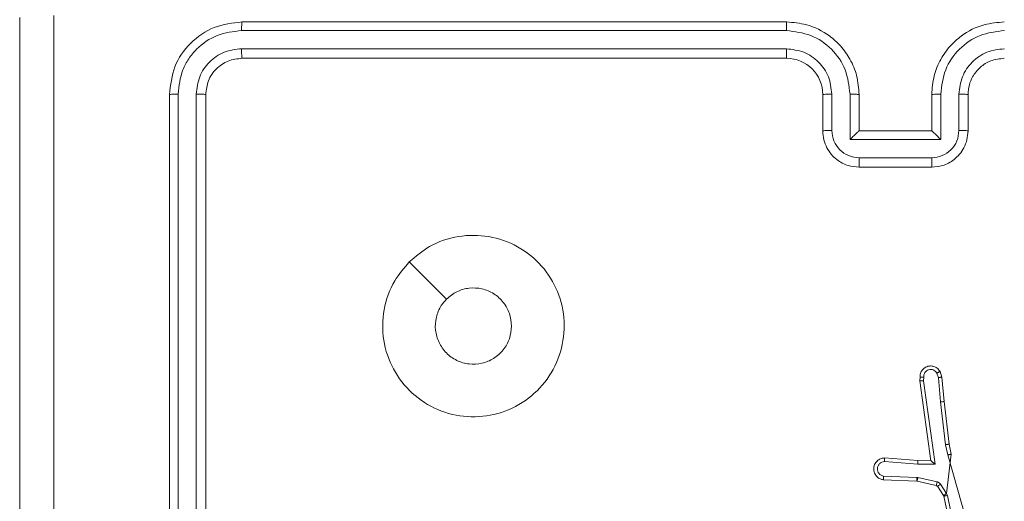
# Model space of a CAD drawing. Units: millimetres. Extents: x 252 to 858, y 275 to 1308.
# Drawn here: x 551 to 556, y 442 to 445 of the extents above; entities that cross this region are included whole.
import ezdxf

# ---------------------------------------------------------------- set-up
doc = ezdxf.new("R2010")
doc.units = ezdxf.units.MM
doc.header["$LTSCALE"] = 50

msp = doc.modelspace()

# ---------------------------------------------------------------- linework, layer by layer
at = {"color": 7, "linetype": 'Continuous', "lineweight": 18}
for p, q in [((554.7698, 444.9447), (551.7698, 444.9447)), ((554.7694, 444.8973), (551.7674, 444.8973)), ((554.7694, 444.7972), (551.7674, 444.7973)), ((554.7698, 444.7447), (551.7698, 444.7447)), ((551.3698, 444.5447), (551.3698, 441.5447)), ((551.4172, 444.5471), (551.4172, 441.5451)), ((551.5172, 444.5471), (551.5173, 441.5451)), ((551.5698, 444.5447), (551.5698, 441.5447)), ((554.9698, 444.3447), (554.9698, 444.5447)), ((555.0195, 444.3469), (555.0195, 444.5471)), ((555.1196, 444.2969), (555.1196, 444.5471)), ((555.1698, 444.3447), (555.1698, 444.5447)), ((555.5698, 444.5447), (555.5698, 444.3447)), ((555.6199, 444.5471), (555.6199, 444.2969)), ((555.72, 444.5471), (555.72, 444.3469)), ((555.7698, 444.5447), (555.7698, 444.3447)), ((555.1698, 444.3447), (555.1697, 444.3447)), ((555.5698, 444.3447), (555.1698, 444.3447)), ((555.5698, 444.3447), (555.5698, 444.3447)), ((555.6199, 444.2969), (555.1196, 444.2969)), ((555.5699, 444.1968), (555.1696, 444.1968)), ((555.5698, 444.1447), (555.1698, 444.1447)), ((555.6068, 442.9851), (555.5976, 443.0111)), ((555.6264, 442.9889), (555.6159, 443.0188)), ((555.5057, 442.9889), (555.5037, 442.9677)), ((555.5037, 442.9677), (555.5655, 442.5281)), ((555.5258, 442.989), (555.5239, 442.9687)), ((555.5239, 442.9687), (555.5886, 442.5083)), ((555.6068, 442.9851), (555.619, 442.852)), ((555.6389, 442.8536), (555.6264, 442.9889)), ((555.6457, 442.6161), (555.619, 442.852)), ((555.6654, 442.6191), (555.6389, 442.8536)), ((555.6584, 442.5596), (555.6457, 442.6161)), ((555.6778, 442.5641), (555.6654, 442.6191)), ((555.4932, 442.5092), (555.3094, 442.5236)), ((555.4941, 442.5289), (555.31, 442.5432)), ((555.5655, 442.5281), (555.4941, 442.5289)), ((555.6518, 442.3472), (555.6778, 442.5641)), ((555.7789, 442.1396), (555.6584, 442.5596)), ((555.5886, 442.5083), (555.4932, 442.5092)), ((555.3032, 442.4228), (555.4874, 442.4155)), ((555.3049, 442.4431), (555.4882, 442.4358)), ((555.4874, 442.4155), (555.4892, 442.4152)), ((555.4882, 442.4358), (555.4936, 442.4351)), ((555.4892, 442.4152), (555.5949, 442.3917)), ((555.4936, 442.4351), (555.5993, 442.4115)), ((555.6014, 442.3872), (555.635, 442.3359)), ((555.6182, 442.3985), (555.6518, 442.3472)), ((555.635, 442.3359), (555.6365, 442.3324)), ((555.6365, 442.3324), (555.6998, 442.0388)), ((555.6518, 442.3472), (555.6561, 442.3369)), ((555.6561, 442.3369), (555.7189, 442.046))]:
    msp.add_line(p, q, dxfattribs=at)
at = {"color": 7, "linetype": 'Continuous', "lineweight": 18, "flags": 128}
msp.add_lwpolyline([(552.6914, 443.623), (552.7938, 443.5207), (552.8963, 443.4183)], dxfattribs=at)
at = {"color": 7, "linetype": 'Continuous', "lineweight": 18}
msp.add_arc((554.7698, 444.5447), 0.2, 0.003, 89.9963, dxfattribs=at)
for points, knots in [([(550.5448, 436.9197), (550.5448, 437.8137), (550.5448, 439.6019), (550.5448, 442.2875), (550.5448, 444.0758), (550.5448, 444.9697)], [0, 0, 0, 0, 0.333296, 0.666701, 1, 1, 1, 1]), ([(550.7325, 444.9805), (550.7325, 444.3082), (550.7325, 442.9637), (550.7326, 441.6177), (550.7326, 440.9447)], [0, 0, 0, 0, 0.500008, 1, 1, 1, 1]), ([(551.7698, 444.9447), (551.7173, 444.9387), (551.6125, 444.9267), (551.4803, 444.8342), (551.3878, 444.7019), (551.3758, 444.5971), (551.3698, 444.5447)], [0, 0, 0, 0, 0.2501446, 0.5001245, 0.7500409, 1, 1, 1, 1]), ([(551.7674, 444.8973), (551.7675, 444.9044), (551.7676, 444.9184), (551.7682, 444.9339), (551.769, 444.943), (551.7695, 444.9442), (551.7698, 444.9447)], [0, 0, 0, 0, 0.279829, 0.559238, 0.779546, 1, 1, 1, 1]), ([(554.7694, 444.8973), (554.7694, 444.9036), (554.7694, 444.9161), (554.7695, 444.9318), (554.7696, 444.9426), (554.7697, 444.944), (554.7698, 444.9447)], [0, 0, 0, 0, 0.250178, 0.500065, 0.749938, 1, 1, 1, 1]), ([(555.1698, 444.5447), (555.1671, 444.5799), (555.1619, 444.6477), (555.1234, 444.7389), (555.071, 444.8127), (554.9931, 444.8827), (554.8908, 444.9349), (554.8067, 444.9417), (554.7698, 444.9447)], [0, 0, 0, 0, 0.167928, 0.323664, 0.46719, 0.5985, 0.823518, 1, 1, 1, 1]), ([(555.9698, 444.9447), (555.9326, 444.9417), (555.8482, 444.9348), (555.7457, 444.8823), (555.668, 444.8121), (555.6158, 444.7383), (555.5776, 444.6473), (555.5724, 444.5798), (555.5698, 444.5447)], [0, 0, 0, 0, 0.177618, 0.403009, 0.534213, 0.677455, 0.832722, 1, 1, 1, 1]), ([(551.7674, 444.8973), (551.7217, 444.8918), (551.6304, 444.8807), (551.5327, 444.8135), (551.4745, 444.7432), (551.4301, 444.662), (551.4223, 444.593), (551.4172, 444.5471)], [0, 0, 0, 0, 0.249623, 0.499226, 0.623819, 0.749845, 1, 1, 1, 1]), ([(555.1196, 444.5471), (555.1143, 444.593), (555.1036, 444.6846), (555.0228, 444.8005), (554.9067, 444.8805), (554.8152, 444.8917), (554.7694, 444.8973)], [0, 0, 0, 0, 0.25045, 0.500139, 0.750089, 1, 1, 1, 1]), ([(555.9702, 444.8973), (555.9244, 444.8917), (555.8328, 444.8805), (555.7167, 444.8005), (555.6359, 444.6846), (555.6252, 444.593), (555.6199, 444.5471)], [0, 0, 0, 0, 0.249909, 0.499856, 0.749543, 1, 1, 1, 1]), ([(551.7674, 444.7973), (551.7346, 444.7936), (551.6853, 444.788), (551.6273, 444.7563), (551.5771, 444.7147), (551.5291, 444.645), (551.5212, 444.5797), (551.5172, 444.5471)], [0, 0, 0, 0, 0.25014, 0.376165, 0.500778, 0.750385, 1, 1, 1, 1]), ([(551.7698, 444.7447), (551.7694, 444.7458), (551.7687, 444.7479), (551.7679, 444.762), (551.7674, 444.7794), (551.7674, 444.7913), (551.7674, 444.7973)], [0, 0, 0, 0, 0.279775, 0.55903, 0.779468, 1, 1, 1, 1]), ([(555.0195, 444.5471), (555.0157, 444.5798), (555.0081, 444.6453), (554.9504, 444.7281), (554.8675, 444.7853), (554.8021, 444.7932), (554.7694, 444.7972)], [0, 0, 0, 0, 0.250445, 0.50014, 0.750102, 1, 1, 1, 1]), ([(554.7698, 444.7447), (554.7697, 444.7449), (554.7697, 444.7454), (554.7696, 444.7486), (554.7696, 444.7534), (554.7695, 444.76), (554.7694, 444.7681), (554.7694, 444.7772), (554.7694, 444.7871), (554.7694, 444.7938), (554.7694, 444.7972)], [0, 0, 0, 0, 0.1251589, 0.2501815, 0.37532, 0.4999873, 0.6247251, 0.749822, 0.8749674, 1, 1, 1, 1]), ([(555.9702, 444.7972), (555.9373, 444.7934), (555.8718, 444.7858), (555.789, 444.728), (555.7319, 444.6451), (555.724, 444.5797), (555.72, 444.5471)], [0, 0, 0, 0, 0.250435, 0.500141, 0.750062, 1, 1, 1, 1]), ([(551.7698, 444.7447), (551.7436, 444.7417), (551.6912, 444.7357), (551.625, 444.6894), (551.5788, 444.6233), (551.5728, 444.5709), (551.5698, 444.5447)], [0, 0, 0, 0, 0.250186, 0.500111, 0.749983, 1, 1, 1, 1]), ([(555.9698, 444.7447), (555.9441, 444.7419), (555.8961, 444.7365), (555.835, 444.6974), (555.7965, 444.6498), (555.7739, 444.597), (555.7712, 444.5631), (555.7698, 444.5447)], [0, 0, 0, 0, 0.244441, 0.457349, 0.675434, 0.824547, 1, 1, 1, 1]), ([(551.4172, 444.5471), (551.4101, 444.547), (551.3961, 444.5469), (551.3806, 444.5463), (551.3715, 444.5455), (551.3703, 444.545), (551.3698, 444.5447)], [0, 0, 0, 0, 0.27978, 0.559126, 0.779532, 1, 1, 1, 1]), ([(551.5698, 444.5447), (551.5687, 444.5451), (551.5667, 444.5458), (551.5525, 444.5466), (551.5351, 444.5471), (551.5232, 444.5471), (551.5172, 444.5471)], [0, 0, 0, 0, 0.2799307, 0.5590635, 0.779521, 1, 1, 1, 1]), ([(554.9698, 444.5447), (554.9705, 444.545), (554.9721, 444.5456), (554.9835, 444.5464), (555, 444.5469), (555.013, 444.547), (555.0195, 444.5471)], [0, 0, 0, 0, 0.250165, 0.500111, 0.749868, 1, 1, 1, 1]), ([(555.1196, 444.5471), (555.1262, 444.547), (555.1393, 444.5469), (555.1559, 444.5464), (555.1674, 444.5456), (555.169, 444.545), (555.1698, 444.5447)], [0, 0, 0, 0, 0.2502172, 0.4999601, 0.7498042, 1, 1, 1, 1]), ([(555.6199, 444.5471), (555.6134, 444.547), (555.6003, 444.5469), (555.5836, 444.5464), (555.5721, 444.5456), (555.5706, 444.545), (555.5698, 444.5447)], [0, 0, 0, 0, 0.250185, 0.500002, 0.749836, 1, 1, 1, 1]), ([(555.7698, 444.5447), (555.769, 444.545), (555.7674, 444.5456), (555.756, 444.5464), (555.7395, 444.5469), (555.7265, 444.547), (555.72, 444.5471)], [0, 0, 0, 0, 0.250126, 0.500002, 0.749818, 1, 1, 1, 1]), ([(554.9698, 444.3447), (554.9707, 444.3451), (554.9727, 444.3457), (554.9859, 444.3464), (555.0023, 444.3468), (555.0138, 444.3469), (555.0195, 444.3469)], [0, 0, 0, 0, 0.279875, 0.559039, 0.779478, 1, 1, 1, 1]), ([(555.1698, 444.1447), (555.1496, 444.1465), (555.1054, 444.1504), (555.0531, 444.1791), (555.0153, 444.2153), (554.9908, 444.2519), (554.9733, 444.2959), (554.971, 444.3281), (554.9698, 444.3447)], [0, 0, 0, 0, 0.192262, 0.422496, 0.552513, 0.692101, 0.841259, 1, 1, 1, 1]), ([(555.1696, 444.1968), (555.15, 444.1992), (555.1108, 444.204), (555.061, 444.2383), (555.0264, 444.288), (555.0218, 444.3272), (555.0195, 444.3469)], [0, 0, 0, 0, 0.249927, 0.49985, 0.749558, 1, 1, 1, 1]), ([(555.1196, 444.2969), (555.1251, 444.3024), (555.1362, 444.3134), (555.1496, 444.3265), (555.1591, 444.3355), (555.1648, 444.3407), (555.1686, 444.3441), (555.1693, 444.3445), (555.1697, 444.3447)], [0, 0, 0, 0, 0.251479, 0.502491, 0.646418, 0.775739, 0.89257, 1, 1, 1, 1]), ([(555.7698, 444.3447), (555.7686, 444.3282), (555.7663, 444.2961), (555.7489, 444.2522), (555.7245, 444.2156), (555.6867, 444.1793), (555.6344, 444.1505), (555.59, 444.1465), (555.5698, 444.1447)], [0, 0, 0, 0, 0.158212, 0.306998, 0.446341, 0.576276, 0.806833, 1, 1, 1, 1]), ([(555.6199, 444.2969), (555.6144, 444.3024), (555.6033, 444.3134), (555.5899, 444.3265), (555.5804, 444.3355), (555.5748, 444.3408), (555.571, 444.3441), (555.5702, 444.3445), (555.5698, 444.3447)], [0, 0, 0, 0, 0.251471, 0.502518, 0.64656, 0.775712, 0.89257, 1, 1, 1, 1]), ([(555.72, 444.3469), (555.7177, 444.3272), (555.7131, 444.288), (555.6785, 444.2383), (555.6288, 444.204), (555.5895, 444.1992), (555.5699, 444.1968)], [0, 0, 0, 0, 0.250456, 0.50014, 0.750068, 1, 1, 1, 1]), ([(555.7698, 444.3447), (555.7688, 444.3451), (555.7669, 444.3457), (555.7536, 444.3464), (555.7372, 444.3468), (555.7257, 444.3469), (555.72, 444.3469)], [0, 0, 0, 0, 0.2798231, 0.5590233, 0.7793945, 1, 1, 1, 1]), ([(555.1698, 444.1447), (555.1698, 444.1449), (555.1697, 444.1454), (555.1697, 444.1485), (555.1697, 444.1534), (555.1697, 444.1599), (555.1696, 444.1679), (555.1696, 444.1769), (555.1696, 444.1867), (555.1696, 444.1934), (555.1696, 444.1968)], [0, 0, 0, 0, 0.1250411, 0.250152, 0.3752451, 0.5000525, 0.6247476, 0.7498219, 0.8749592, 1, 1, 1, 1]), ([(555.5698, 444.1447), (555.5698, 444.1449), (555.5698, 444.1454), (555.5698, 444.1485), (555.5698, 444.1534), (555.5699, 444.1599), (555.5699, 444.1679), (555.5699, 444.1769), (555.5699, 444.1867), (555.5699, 444.1934), (555.5699, 444.1968)], [0, 0, 0, 0, 0.125043, 0.250156, 0.375251, 0.499947, 0.624736, 0.749813, 0.874957, 1, 1, 1, 1]), ([(552.6914, 443.623), (552.7272, 443.6533), (552.8062, 443.7201), (552.9606, 443.772), (553.131, 443.7712), (553.2934, 443.7153), (553.4264, 443.6073), (553.5168, 443.4622), (553.5538, 443.2956), (553.5333, 443.1256), (553.458, 442.9721), (553.3362, 442.8518), (553.1813, 442.7791), (553.0111, 442.7614), (552.8448, 442.8009), (552.701, 442.8937), (552.5959, 443.0285), (552.5412, 443.1907), (552.5442, 443.3613), (552.597, 443.5127), (552.6626, 443.5894), (552.6914, 443.623)], [0, 0, 0, 0, 0.044738, 0.098637, 0.151933, 0.205874, 0.260191, 0.313199, 0.366983, 0.420858, 0.474337, 0.527986, 0.581907, 0.635429, 0.689068, 0.742821, 0.796631, 0.850209, 0.903793, 0.957774, 1, 1, 1, 1]), ([(552.8962, 443.4182), (552.9146, 443.4332), (552.9512, 443.4634), (553.0212, 443.4822), (553.0926, 443.4784), (553.1591, 443.4507), (553.2122, 443.4027), (553.248, 443.34), (553.2525, 443.293), (553.2548, 443.2698)], [0, 0, 0, 0, 0.143035, 0.286079, 0.429048, 0.57225, 0.715514, 0.858786, 1, 1, 1, 1]), ([(553.2548, 443.2698), (553.2525, 443.2462), (553.2478, 443.199), (553.2117, 443.1361), (553.1584, 443.0883), (553.0919, 443.061), (553.0203, 443.0571), (552.9513, 443.0772), (552.8928, 443.119), (552.8515, 443.1778), (552.8319, 443.2471), (552.8366, 443.3187), (552.8607, 443.3777), (552.8862, 443.4068), (552.8962, 443.4182)], [0, 0, 0, 0, 0.085848, 0.171702, 0.257508, 0.343293, 0.429105, 0.515001, 0.600983, 0.686989, 0.773, 0.85894, 0.94485, 1, 1, 1, 1]), ([(555.6159, 443.0188), (555.612, 443.0246), (555.6044, 443.036), (555.5867, 443.0466), (555.5676, 443.051), (555.5501, 443.0491), (555.5345, 443.0428), (555.5202, 443.0318), (555.5107, 443.0171), (555.506, 443.0019), (555.5058, 442.9933), (555.5057, 442.9889)], [0, 0, 0, 0, 0.1316147, 0.2588205, 0.381591, 0.4998743, 0.5877864, 0.7003294, 0.8375017, 0.915657, 1, 1, 1, 1]), ([(555.5258, 442.989), (555.5259, 442.9934), (555.5261, 443.0021), (555.5318, 443.0141), (555.5409, 443.0236), (555.5527, 443.0295), (555.5657, 443.0312), (555.5786, 443.0285), (555.59, 443.0218), (555.5951, 443.0147), (555.5976, 443.0111)], [0, 0, 0, 0, 0.124997, 0.24999, 0.375094, 0.499901, 0.624968, 0.749752, 0.874868, 1, 1, 1, 1]), ([(555.6159, 443.0188), (555.6156, 443.0187), (555.6151, 443.0186), (555.612, 443.0174), (555.6085, 443.0159), (555.6053, 443.0145), (555.6016, 443.0129), (555.599, 443.0117), (555.5976, 443.0111)], [0, 0, 0, 0, 0.223268, 0.463506, 0.590528, 0.722627, 0.859215, 1, 1, 1, 1]), ([(555.5037, 442.9677), (555.5039, 442.9678), (555.5044, 442.9679), (555.5074, 442.9682), (555.5111, 442.9683), (555.5148, 442.9685), (555.5191, 442.9686), (555.5223, 442.9686), (555.5239, 442.9687)], [0, 0, 0, 0, 0.198237, 0.430341, 0.559284, 0.697521, 0.844261, 1, 1, 1, 1]), ([(555.5057, 442.9889), (555.5058, 442.9889), (555.506, 442.989), (555.5074, 442.989), (555.5094, 442.9891), (555.5128, 442.9891), (555.5183, 442.9891), (555.5234, 442.989), (555.5258, 442.989)], [0, 0, 0, 0, 0.133705, 0.264807, 0.393517, 0.519777, 0.764086, 1, 1, 1, 1]), ([(555.6068, 442.9851), (555.6083, 442.9854), (555.6114, 442.9861), (555.6157, 442.987), (555.6192, 442.9878), (555.6228, 442.9884), (555.6257, 442.9889), (555.6262, 442.9889), (555.6264, 442.9889)], [0, 0, 0, 0, 0.155815, 0.303252, 0.441232, 0.570207, 0.80236, 1, 1, 1, 1]), ([(555.6389, 442.8536), (555.6386, 442.8536), (555.6379, 442.8537), (555.6334, 442.8534), (555.6268, 442.8528), (555.6216, 442.8523), (555.619, 442.852)], [0, 0, 0, 0, 0.250084, 0.499894, 0.749588, 1, 1, 1, 1]), ([(555.6457, 442.6161), (555.6473, 442.6164), (555.6504, 442.6169), (555.6547, 442.6176), (555.6583, 442.6181), (555.6619, 442.6187), (555.6648, 442.6191), (555.6652, 442.6191), (555.6654, 442.6191)], [0, 0, 0, 0, 0.15522, 0.301979, 0.439935, 0.569097, 0.801595, 1, 1, 1, 1]), ([(555.3032, 442.4228), (555.2974, 442.4241), (555.2848, 442.4268), (555.2706, 442.4367), (555.2607, 442.4484), (555.2545, 442.4597), (555.2507, 442.4728), (555.25, 442.4868), (555.2525, 442.5004), (555.2592, 442.5159), (555.272, 442.5308), (555.2909, 442.5412), (555.3039, 442.5426), (555.31, 442.5432)], [0, 0, 0, 0, 0.0969733, 0.213431, 0.2792683, 0.3499793, 0.4256, 0.5048812, 0.5804786, 0.6522036, 0.7834167, 0.8993732, 1, 1, 1, 1]), ([(555.3049, 442.4431), (555.3001, 442.4444), (555.2904, 442.4469), (555.2788, 442.4571), (555.2715, 442.4703), (555.2695, 442.4854), (555.2732, 442.5002), (555.2819, 442.5126), (555.2945, 442.5214), (555.3045, 442.5228), (555.3094, 442.5236)], [0, 0, 0, 0, 0.124987, 0.249972, 0.374936, 0.499961, 0.62491, 0.749952, 0.874879, 1, 1, 1, 1]), ([(555.3094, 442.5236), (555.3095, 442.526), (555.3096, 442.531), (555.3098, 442.5375), (555.3099, 442.5413), (555.31, 442.5429), (555.31, 442.5431), (555.31, 442.5432)], [0, 0, 0, 0, 0.23831, 0.484032, 0.737285, 0.867688, 1, 1, 1, 1]), ([(555.4932, 442.5092), (555.4933, 442.5118), (555.4936, 442.517), (555.494, 442.5234), (555.4941, 442.5279), (555.4941, 442.5285), (555.4941, 442.5289)], [0, 0, 0, 0, 0.250435, 0.500116, 0.749976, 1, 1, 1, 1]), ([(555.5886, 442.5083), (555.5856, 442.5109), (555.5806, 442.5154), (555.5744, 442.5206), (555.5704, 442.5241), (555.5677, 442.5264), (555.5659, 442.5279), (555.5656, 442.5281), (555.5655, 442.5281)], [0, 0, 0, 0, 0.30068, 0.503051, 0.651249, 0.781169, 0.8959, 1, 1, 1, 1]), ([(555.6584, 442.5596), (555.6602, 442.56), (555.6636, 442.5609), (555.6681, 442.5619), (555.6717, 442.5628), (555.6749, 442.5636), (555.6773, 442.5641), (555.6776, 442.5641), (555.6778, 442.5641)], [0, 0, 0, 0, 0.174264, 0.334242, 0.479913, 0.612095, 0.833876, 1, 1, 1, 1]), ([(555.3032, 442.4228), (555.3032, 442.4229), (555.3032, 442.4231), (555.3033, 442.4244), (555.3035, 442.4264), (555.3037, 442.4299), (555.3042, 442.4355), (555.3047, 442.4406), (555.3049, 442.4431)], [0, 0, 0, 0, 0.132258, 0.262632, 0.390824, 0.516791, 0.762095, 1, 1, 1, 1]), ([(555.4882, 442.4358), (555.4881, 442.4328), (555.4878, 442.4269), (555.4876, 442.4202), (555.4874, 442.4162), (555.4874, 442.4157), (555.4874, 442.4155)], [0, 0, 0, 0, 0.279855, 0.55914, 0.779463, 1, 1, 1, 1]), ([(555.4936, 442.4351), (555.493, 442.4322), (555.4917, 442.4264), (555.4902, 442.4198), (555.4894, 442.416), (555.4893, 442.4155), (555.4892, 442.4152)], [0, 0, 0, 0, 0.279906, 0.559036, 0.779751, 1, 1, 1, 1]), ([(555.5993, 442.4115), (555.5987, 442.4086), (555.5974, 442.4028), (555.5959, 442.3963), (555.5951, 442.3924), (555.595, 442.3919), (555.5949, 442.3917)], [0, 0, 0, 0, 0.279809, 0.559121, 0.779461, 1, 1, 1, 1]), ([(555.5993, 442.4115), (555.6012, 442.411), (555.605, 442.4099), (555.6101, 442.407), (555.6147, 442.4032), (555.617, 442.4001), (555.6182, 442.3985)], [0, 0, 0, 0, 0.2497231, 0.4999628, 0.7500877, 1, 1, 1, 1]), ([(555.5949, 442.3917), (555.5962, 442.3913), (555.5988, 442.3904), (555.6005, 442.3883), (555.6014, 442.3872)], [0, 0, 0, 0, 0.483806, 1, 1, 1, 1]), ([(555.6182, 442.3985), (555.6157, 442.3969), (555.6108, 442.3936), (555.6052, 442.3899), (555.602, 442.3877), (555.6016, 442.3873), (555.6014, 442.3872)], [0, 0, 0, 0, 0.279655, 0.55906, 0.779497, 1, 1, 1, 1]), ([(555.6518, 442.3472), (555.6494, 442.3456), (555.6444, 442.3423), (555.6389, 442.3386), (555.6356, 442.3364), (555.6352, 442.3361), (555.635, 442.3359)], [0, 0, 0, 0, 0.2799647, 0.5588618, 0.7794382, 1, 1, 1, 1]), ([(555.6561, 442.3369), (555.6536, 442.3363), (555.6484, 442.3352), (555.6419, 442.3338), (555.6374, 442.3327), (555.6368, 442.3325), (555.6365, 442.3324)], [0, 0, 0, 0, 0.250168, 0.500082, 0.749846, 1, 1, 1, 1])]:
    msp.add_open_spline(points, degree=3, knots=knots, dxfattribs=at)

doc.saveas('drawing.dxf')
